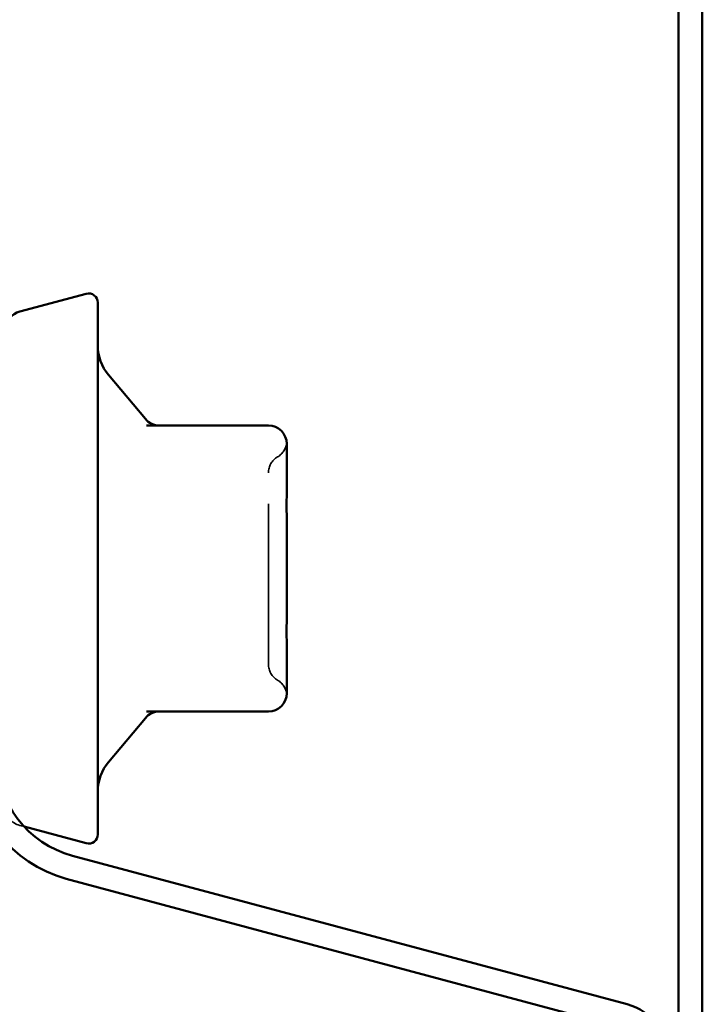
# Model space of a CAD drawing. Units: inches. Extents: x 0.6 to 33.4, y 0.6 to 21.4.
# Drawn here: x 16.2 to 16.7, y 17 to 17.6 of the extents above; entities that cross this region are included whole.
import ezdxf

# ---------------------------------------------------------------- set-up
doc = ezdxf.new("R2010")
doc.units = ezdxf.units.IN
doc.header["$LTSCALE"] = 2
doc.header["$MEASUREMENT"] = 0
doc.linetypes.add('DASHED', pattern=[0.2067, 0.1654, -0.0413])
doc.layers.add('Hidden (ANSI)', color=7, linetype='DASHED', lineweight=35)
doc.layers.add('Visible (ANSI)', color=7, linetype='Continuous', lineweight=50)

msp = doc.modelspace()

# ---------------------------------------------------------------- linework, layer by layer
at = {"layer": 'Hidden (ANSI)', "ltscale": 0.002607}
msp.add_line((16.231605, 17.147719), (16.234351, 17.146983), dxfattribs=at)
at = {"layer": 'Hidden (ANSI)', "ltscale": 0.010479}
for centre, start, end in [((16.386563, 17.38727), 300, 355.692815), ((16.386563, 17.228408), 4.307185, 60)]:
    msp.add_arc(centre, 0.011429, start, end, dxfattribs=at)
at = {"layer": 'Hidden (ANSI)', "ltscale": 0.011298}
for centre, start, end in [((16.397991, 17.367475), 120, 180), ((16.397991, 17.248203), 180, 240)]:
    msp.add_arc(centre, 0.011429, start, end, dxfattribs=at)
at = {"layer": 'Hidden (ANSI)', "ltscale": 0.014147}
msp.add_arc((16.234563, 17.158758), 0.011429, 180, 255, dxfattribs=at)
at = {"layer": 'Hidden (ANSI)', "ltscale": 0.178362}
msp.add_open_spline([(16.386563, 17.248203), (16.386563, 17.248196), (16.386563, 17.250023), (16.386563, 17.257706), (16.386563, 17.264471), (16.386563, 17.280548), (16.386563, 17.289491), (16.386563, 17.30762), (16.386563, 17.316634), (16.386563, 17.332926), (16.386563, 17.340222), (16.386563, 17.351906), (16.386563, 17.356518), (16.386563, 17.363007), (16.386563, 17.365146), (16.386563, 17.367099), (16.386563, 17.367475), (16.386563, 17.367475)], degree=3, knots=[-0.82777906, -0.82777906, -0.82777906, -0.82777906, -0.7159463, -0.7159463, -0.57868516, -0.57868516, -0.45365814, -0.45365814, -0.3364116, -0.3364116, -0.22840143, -0.22840143, -0.13335649, -0.13335649, -0.05129096, -0.05129096, 0, 0, 0, 0], dxfattribs=at)
at = {"layer": 'Visible (ANSI)', "color": 96, "true_color": 0x008000}
for p, q in [((16.642106, 16.742597), (16.642106, 18.83509)), ((16.656963, 16.744764), (16.656963, 18.83509)), ((16.264432, 17.128857), (16.610132, 17.036227)), ((16.606287, 17.021876), (16.260587, 17.114506))]:
    msp.add_line(p, q, dxfattribs=at)
at = {"layer": 'Visible (ANSI)'}
for p, q in [((16.231605, 17.467958), (16.273084, 17.479073)), ((16.280277, 17.473553), (16.280277, 17.142125)), ((16.309936, 17.401064), (16.286961, 17.428444)), ((16.386563, 17.396982), (16.310673, 17.396982)), ((16.397991, 17.36092), (16.397991, 17.385553)), ((16.397991, 17.307839), (16.397991, 17.332472)), ((16.397991, 17.283206), (16.397991, 17.307839)), ((16.397991, 17.230125), (16.397991, 17.254758)), ((16.309936, 17.214614), (16.286961, 17.187234)), ((16.310673, 17.218696), (16.386563, 17.218696)), ((16.234351, 17.146983), (16.273084, 17.136605))]:
    msp.add_line(p, q, dxfattribs=at)
for centre, radius, start, end in [((16.274563, 17.473553), 0.005714, 0, 105), ((16.234563, 17.456919), 0.011429, 105, 180), ((16.308848, 17.446809), 0.028571, 180, 220), ((16.318691, 17.40841), 0.011429, 220, 270), ((16.386563, 17.385553), 0.011429, 0, 90), ((16.386563, 17.230125), 0.011429, 270, 0), ((16.318691, 17.207267), 0.011429, 90, 140), ((16.308848, 17.168868), 0.028571, 140, 180), ((16.274563, 17.142125), 0.005714, 255, 0)]:
    msp.add_arc(centre, radius, start, end, dxfattribs=at)
at = {"layer": 'Visible (ANSI)', "color": 96, "true_color": 0x008000}
for centre, radius, start, end in [((16.280848, 17.190125), 0.078286, 180, 255), ((16.280848, 17.190125), 0.063429, 180, 255), ((16.600963, 17.002006), 0.035429, 0, 75)]:
    msp.add_arc(centre, radius, start, end, dxfattribs=at)
at = {"layer": 'Visible (ANSI)'}
for points in [[(16.397991, 17.36092), (16.397991, 17.360849), (16.397991, 17.360778), (16.39799, 17.356348), (16.397959, 17.351811), (16.397959, 17.342439), (16.39799, 17.337621), (16.397991, 17.332632), (16.397991, 17.332552), (16.397991, 17.332472)], [(16.397991, 17.283206), (16.397991, 17.283126), (16.397991, 17.283046), (16.39799, 17.278056), (16.397959, 17.273238), (16.397959, 17.263867), (16.39799, 17.25933), (16.397991, 17.254899), (16.397991, 17.254829), (16.397991, 17.254758)]]:
    msp.add_open_spline(points, degree=3, knots=[-0.00116807, -0.00116807, -0.00116807, -0.00116807, 0, 0, 0.07173611, 0.07173611, 0.14347223, 0.14347223, 0.1446403, 0.1446403, 0.1446403, 0.1446403], dxfattribs=at)

doc.saveas('drawing.dxf')
